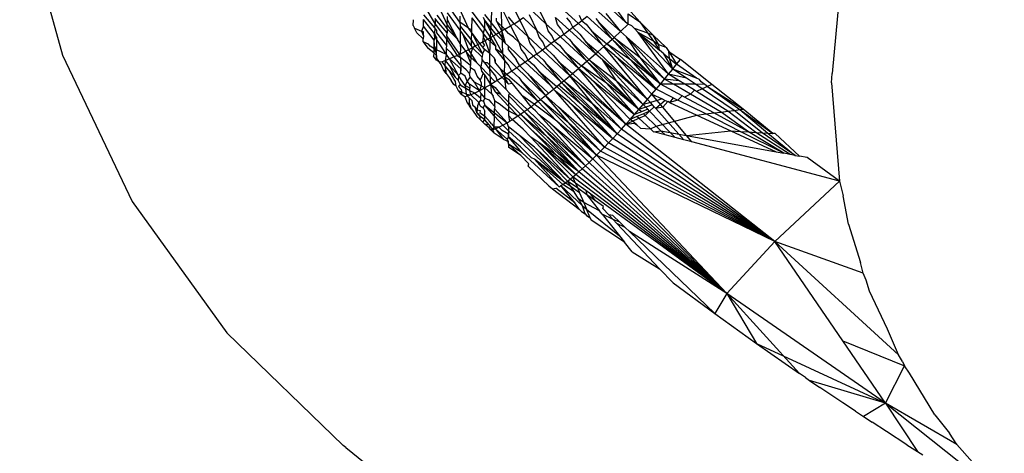
# Model space of a CAD drawing. Units: metres. Extents: x -2.49 to 1.45, y -2.42 to 1.12.
# Drawn here: x -0.78 to -0.77, y -0.88 to -0.87 of the extents above; entities that cross this region are included whole.
import ezdxf

# ---------------------------------------------------------------- set-up
doc = ezdxf.new("R2010")
doc.units = ezdxf.units.M

msp = doc.modelspace()

# ---------------------------------------------------------------- linework, layer by layer
for p, q in [((-0.7817, -0.868378), (-0.781182, -0.870267)), ((-0.771767, -0.869367), (-0.771871, -0.87049)), ((-0.77681, -0.869661), (-0.776675, -0.869891)), ((-0.776654, -0.869631), (-0.776528, -0.869899)), ((-0.776374, -0.869868), (-0.776522, -0.869664)), ((-0.775881, -0.86968), (-0.775869, -0.869977)), ((-0.775881, -0.86968), (-0.775762, -0.869913)), ((-0.77577, -0.869611), (-0.775651, -0.869845)), ((-0.774369, -0.869867), (-0.774624, -0.869636)), ((-0.776678, -0.869937), (-0.776812, -0.86978)), ((-0.776655, -0.869783), (-0.776529, -0.869948)), ((-0.776526, -0.869839), (-0.776525, -0.869801)), ((-0.776373, -0.869966), (-0.776524, -0.869754)), ((-0.776269, -0.869942), (-0.776376, -0.869712)), ((-0.776376, -0.869795), (-0.776374, -0.869868)), ((-0.77623, -0.869745), (-0.776076, -0.869946)), ((-0.776076, -0.869775), (-0.775934, -0.869952)), ((-0.776005, -0.870056), (-0.775988, -0.869747)), ((-0.775719, -0.869887), (-0.775785, -0.869802)), ((-0.775538, -0.869775), (-0.775442, -0.869968)), ((-0.77549, -0.869745), (-0.77533, -0.869891)), ((-0.775423, -0.869702), (-0.77533, -0.869891)), ((-0.774941, -0.869883), (-0.775105, -0.869734)), ((-0.774899, -0.869851), (-0.774929, -0.869789)), ((-0.774833, -0.8698), (-0.774899, -0.869851)), ((-0.774532, -0.870072), (-0.774833, -0.8698)), ((-0.774433, -0.869982), (-0.774728, -0.869717)), ((-0.774608, -0.869762), (-0.774433, -0.869982)), ((-0.774474, -0.869722), (-0.774369, -0.869867)), ((-0.774339, -0.869706), (-0.774197, -0.869863)), ((-0.774339, -0.869769), (-0.774197, -0.869863)), ((-0.774338, -0.869894), (-0.774339, -0.869769)), ((-0.776938, -0.86991), (-0.776935, -0.869838)), ((-0.776938, -0.86991), (-0.776923, -0.869941)), ((-0.776814, -0.869916), (-0.77684, -0.869978)), ((-0.776814, -0.869916), (-0.776813, -0.869834)), ((-0.776684, -0.870086), (-0.776814, -0.869916)), ((-0.776681, -0.870005), (-0.776813, -0.869834)), ((-0.776678, -0.869937), (-0.776675, -0.869891)), ((-0.776672, -0.869825), (-0.776675, -0.869891)), ((-0.776675, -0.869891), (-0.776532, -0.870077)), ((-0.776655, -0.86985), (-0.776672, -0.869825)), ((-0.77653, -0.869996), (-0.776655, -0.86985)), ((-0.776529, -0.869948), (-0.776528, -0.869899)), ((-0.776528, -0.869899), (-0.776526, -0.869839)), ((-0.776528, -0.869899), (-0.776405, -0.870074)), ((-0.776405, -0.870074), (-0.776526, -0.869839)), ((-0.776374, -0.869868), (-0.776373, -0.869917)), ((-0.776269, -0.869942), (-0.776374, -0.869868)), ((-0.776373, -0.869917), (-0.776373, -0.869966)), ((-0.776373, -0.869917), (-0.776237, -0.870083)), ((-0.776231, -0.869814), (-0.776234, -0.869955)), ((-0.776231, -0.869814), (-0.776091, -0.870002)), ((-0.776076, -0.869839), (-0.776089, -0.869813)), ((-0.775935, -0.870016), (-0.776076, -0.869839)), ((-0.776076, -0.869839), (-0.775971, -0.870037)), ((-0.776076, -0.869839), (-0.776076, -0.869946)), ((-0.775932, -0.869856), (-0.775931, -0.869821)), ((-0.775829, -0.869953), (-0.775932, -0.869856)), ((-0.775932, -0.869856), (-0.775869, -0.869977)), ((-0.775829, -0.869953), (-0.775762, -0.869913)), ((-0.775719, -0.869887), (-0.775762, -0.869913)), ((-0.775762, -0.869913), (-0.775659, -0.870114)), ((-0.775719, -0.869887), (-0.775651, -0.869845)), ((-0.775719, -0.869887), (-0.775552, -0.870042)), ((-0.775605, -0.869817), (-0.775651, -0.869845)), ((-0.775651, -0.869845), (-0.775552, -0.870042)), ((-0.775605, -0.869817), (-0.775442, -0.869968)), ((-0.775306, -0.869974), (-0.77533, -0.869891)), ((-0.775159, -0.870047), (-0.77533, -0.869891)), ((-0.77505, -0.869965), (-0.775217, -0.869813)), ((-0.775194, -0.869895), (-0.775217, -0.869813)), ((-0.77515, -0.869951), (-0.775194, -0.869895)), ((-0.775083, -0.869816), (-0.775039, -0.86987)), ((-0.775039, -0.86987), (-0.775008, -0.869934)), ((-0.774941, -0.869883), (-0.775008, -0.869934)), ((-0.774899, -0.869851), (-0.774941, -0.869883)), ((-0.77466, -0.870136), (-0.774941, -0.869883)), ((-0.774899, -0.869851), (-0.774845, -0.869894)), ((-0.774845, -0.869894), (-0.774781, -0.869974)), ((-0.774729, -0.869824), (-0.774698, -0.869863)), ((-0.774698, -0.869863), (-0.77451, -0.870052)), ((-0.774532, -0.870072), (-0.774698, -0.869863)), ((-0.774433, -0.869982), (-0.774338, -0.869894)), ((-0.774338, -0.869894), (-0.774369, -0.869867)), ((-0.774293, -0.869914), (-0.774338, -0.869894)), ((-0.774266, -0.869942), (-0.774293, -0.869914)), ((-0.774197, -0.869863), (-0.774035, -0.870027)), ((-0.774197, -0.869863), (-0.774104, -0.869997)), ((-0.776897, -0.869996), (-0.776923, -0.869941)), ((-0.776923, -0.869941), (-0.77684, -0.869978)), ((-0.776817, -0.87007), (-0.776897, -0.869996)), ((-0.77684, -0.869978), (-0.776816, -0.870035)), ((-0.776815, -0.869983), (-0.77684, -0.869978)), ((-0.776816, -0.870035), (-0.776817, -0.87007)), ((-0.776816, -0.870035), (-0.776815, -0.869983)), ((-0.776682, -0.870035), (-0.776684, -0.870086)), ((-0.776682, -0.870035), (-0.776681, -0.870005)), ((-0.776656, -0.870075), (-0.776682, -0.870035)), ((-0.776682, -0.870035), (-0.776656, -0.870048)), ((-0.776678, -0.869937), (-0.776681, -0.870005)), ((-0.776656, -0.870048), (-0.776681, -0.870005)), ((-0.776655, -0.86997), (-0.776678, -0.869937)), ((-0.776655, -0.869998), (-0.776655, -0.86997)), ((-0.776534, -0.870152), (-0.776655, -0.869998)), ((-0.776531, -0.870032), (-0.776532, -0.870077)), ((-0.776531, -0.870032), (-0.77653, -0.869996)), ((-0.776377, -0.870257), (-0.776531, -0.870032)), ((-0.776529, -0.869948), (-0.77653, -0.869996)), ((-0.776405, -0.870074), (-0.776529, -0.869948)), ((-0.776343, -0.870006), (-0.776373, -0.869966)), ((-0.776373, -0.869966), (-0.77637, -0.870125)), ((-0.776239, -0.870152), (-0.776343, -0.870006)), ((-0.776343, -0.870006), (-0.77627, -0.870202)), ((-0.776269, -0.869942), (-0.776234, -0.869955)), ((-0.776235, -0.869989), (-0.776269, -0.869942)), ((-0.776235, -0.869989), (-0.776237, -0.870083)), ((-0.776234, -0.869955), (-0.776235, -0.869989)), ((-0.776132, -0.870128), (-0.776235, -0.869989)), ((-0.776235, -0.869989), (-0.776159, -0.870143)), ((-0.776091, -0.870002), (-0.776093, -0.870047)), ((-0.776075, -0.870023), (-0.776093, -0.870047)), ((-0.776076, -0.869946), (-0.776091, -0.870002)), ((-0.776075, -0.870023), (-0.776091, -0.870002)), ((-0.776076, -0.869946), (-0.776005, -0.870056)), ((-0.776037, -0.870075), (-0.776075, -0.870023)), ((-0.775971, -0.870037), (-0.776037, -0.870075)), ((-0.775935, -0.870016), (-0.775971, -0.870037)), ((-0.775971, -0.870037), (-0.775861, -0.870246)), ((-0.775905, -0.869998), (-0.775935, -0.870016)), ((-0.775827, -0.87012), (-0.775935, -0.870016)), ((-0.775934, -0.869952), (-0.775905, -0.869998)), ((-0.775869, -0.869977), (-0.775905, -0.869998)), ((-0.775905, -0.869998), (-0.775827, -0.87012)), ((-0.775829, -0.869953), (-0.775869, -0.869977)), ((-0.775869, -0.869977), (-0.775827, -0.87012)), ((-0.775869, -0.869977), (-0.775861, -0.870246)), ((-0.775785, -0.870007), (-0.775829, -0.869953)), ((-0.775725, -0.870051), (-0.775785, -0.870007)), ((-0.775377, -0.870205), (-0.775552, -0.870042)), ((-0.775526, -0.870125), (-0.775552, -0.870042)), ((-0.775269, -0.870127), (-0.775442, -0.869968)), ((-0.775417, -0.870051), (-0.775442, -0.869968)), ((-0.775261, -0.87003), (-0.775306, -0.869974)), ((-0.775228, -0.870098), (-0.775261, -0.87003)), ((-0.775118, -0.870016), (-0.775159, -0.870047)), ((-0.77515, -0.869951), (-0.775118, -0.870016)), ((-0.77505, -0.869965), (-0.775118, -0.870016)), ((-0.775118, -0.870016), (-0.775049, -0.870077)), ((-0.775008, -0.869934), (-0.77505, -0.869965)), ((-0.774734, -0.870252), (-0.77505, -0.869965)), ((-0.775008, -0.869934), (-0.774923, -0.870015)), ((-0.774923, -0.870015), (-0.774854, -0.870102)), ((-0.774781, -0.869974), (-0.774596, -0.870129)), ((-0.774781, -0.869974), (-0.77466, -0.870136)), ((-0.77451, -0.870052), (-0.774433, -0.869982)), ((-0.774359, -0.870047), (-0.774433, -0.869982)), ((-0.774219, -0.869992), (-0.774266, -0.869942)), ((-0.774266, -0.869942), (-0.774104, -0.869997)), ((-0.773849, -0.870495), (-0.774219, -0.869992)), ((-0.7738, -0.870435), (-0.774219, -0.869992)), ((-0.774219, -0.869992), (-0.773959, -0.870206)), ((-0.774034, -0.870098), (-0.774219, -0.869992)), ((-0.774104, -0.869997), (-0.774034, -0.870098)), ((-0.774104, -0.869997), (-0.774035, -0.870027)), ((-0.774035, -0.870027), (-0.773877, -0.870173)), ((-0.773969, -0.870142), (-0.774035, -0.870027)), ((-0.776817, -0.870106), (-0.776817, -0.87007)), ((-0.776817, -0.870106), (-0.776763, -0.870181)), ((-0.776755, -0.870136), (-0.776817, -0.870106)), ((-0.776735, -0.87016), (-0.776755, -0.870136)), ((-0.776689, -0.870187), (-0.776735, -0.87016)), ((-0.776686, -0.870118), (-0.776689, -0.870187)), ((-0.776689, -0.870187), (-0.776687, -0.870152)), ((-0.776687, -0.870152), (-0.776686, -0.870118)), ((-0.776656, -0.870204), (-0.776687, -0.870152)), ((-0.776686, -0.870118), (-0.776684, -0.870086)), ((-0.776656, -0.870048), (-0.776656, -0.870075)), ((-0.776537, -0.870258), (-0.776656, -0.870075)), ((-0.776656, -0.870075), (-0.776656, -0.870204)), ((-0.776535, -0.870188), (-0.776534, -0.870152)), ((-0.776534, -0.870152), (-0.776532, -0.870077)), ((-0.776532, -0.870077), (-0.776408, -0.870271)), ((-0.77637, -0.870125), (-0.776405, -0.870074)), ((-0.776303, -0.87022), (-0.77637, -0.870125)), ((-0.77637, -0.870125), (-0.776368, -0.870201)), ((-0.776237, -0.870083), (-0.776239, -0.870152)), ((-0.776222, -0.870177), (-0.776239, -0.870152)), ((-0.776237, -0.870083), (-0.776189, -0.870159)), ((-0.776189, -0.870159), (-0.776222, -0.870177)), ((-0.776132, -0.870128), (-0.776189, -0.870159)), ((-0.776189, -0.870159), (-0.776102, -0.870249)), ((-0.776159, -0.870143), (-0.776102, -0.870249)), ((-0.7761, -0.87011), (-0.776132, -0.870128)), ((-0.776098, -0.870171), (-0.776132, -0.870128)), ((-0.776093, -0.870047), (-0.7761, -0.87011)), ((-0.776037, -0.870075), (-0.7761, -0.87011)), ((-0.7761, -0.87011), (-0.776075, -0.87015)), ((-0.776075, -0.87015), (-0.776098, -0.870171)), ((-0.776093, -0.870047), (-0.776068, -0.870092)), ((-0.776068, -0.870092), (-0.776014, -0.870246)), ((-0.775938, -0.870162), (-0.776037, -0.870075)), ((-0.776014, -0.870246), (-0.776005, -0.870056)), ((-0.776005, -0.870056), (-0.775938, -0.870162)), ((-0.775785, -0.87016), (-0.775827, -0.87012)), ((-0.775785, -0.870202), (-0.775785, -0.87016)), ((-0.775785, -0.87016), (-0.775585, -0.870352)), ((-0.775659, -0.870114), (-0.775725, -0.870051)), ((-0.775482, -0.87028), (-0.775659, -0.870114)), ((-0.775633, -0.870196), (-0.775659, -0.870114)), ((-0.775481, -0.870181), (-0.775526, -0.870125)), ((-0.775372, -0.870107), (-0.775417, -0.870051)), ((-0.775337, -0.870177), (-0.775372, -0.870107)), ((-0.775269, -0.870127), (-0.775337, -0.870177)), ((-0.775228, -0.870098), (-0.775269, -0.870127)), ((-0.77494, -0.87043), (-0.775269, -0.870127)), ((-0.775159, -0.870047), (-0.775228, -0.870098)), ((-0.775228, -0.870098), (-0.775168, -0.870146)), ((-0.775168, -0.870146), (-0.775103, -0.870227)), ((-0.774837, -0.870341), (-0.775159, -0.870047)), ((-0.775049, -0.870077), (-0.775016, -0.870118)), ((-0.775016, -0.870118), (-0.774813, -0.87032)), ((-0.774837, -0.870341), (-0.775016, -0.870118)), ((-0.774854, -0.870102), (-0.774734, -0.870252)), ((-0.774854, -0.870102), (-0.774704, -0.870225)), ((-0.774704, -0.870225), (-0.774632, -0.870162)), ((-0.774632, -0.870162), (-0.77466, -0.870136)), ((-0.774632, -0.870162), (-0.774596, -0.870129)), ((-0.774103, -0.870801), (-0.774632, -0.870162)), ((-0.774499, -0.87027), (-0.774632, -0.870162)), ((-0.774596, -0.870129), (-0.774532, -0.870072)), ((-0.774596, -0.870129), (-0.773999, -0.870678)), ((-0.774306, -0.870328), (-0.774596, -0.870129)), ((-0.774532, -0.870072), (-0.77451, -0.870052)), ((-0.773948, -0.870617), (-0.774532, -0.870072)), ((-0.774532, -0.870072), (-0.774306, -0.870328)), ((-0.77451, -0.870052), (-0.773948, -0.870617)), ((-0.77451, -0.870052), (-0.774195, -0.870294)), ((-0.773849, -0.870495), (-0.774359, -0.870047)), ((-0.774359, -0.870047), (-0.773898, -0.870556)), ((-0.774195, -0.870294), (-0.774359, -0.870047)), ((-0.774034, -0.870098), (-0.773959, -0.870206)), ((-0.773969, -0.870142), (-0.774034, -0.870098)), ((-0.773959, -0.870206), (-0.773969, -0.870142)), ((-0.773877, -0.870173), (-0.773969, -0.870142)), ((-0.781182, -0.870267), (-0.780338, -0.872035)), ((-0.776691, -0.87024), (-0.776763, -0.870181)), ((-0.776691, -0.87024), (-0.776693, -0.870278)), ((-0.776656, -0.870329), (-0.776693, -0.870278)), ((-0.776689, -0.870187), (-0.776691, -0.87024)), ((-0.776691, -0.87024), (-0.776656, -0.87027)), ((-0.776656, -0.870204), (-0.776689, -0.870187)), ((-0.776656, -0.87024), (-0.776689, -0.870187)), ((-0.776656, -0.87024), (-0.776656, -0.870204)), ((-0.776537, -0.870258), (-0.776656, -0.870204)), ((-0.776656, -0.87027), (-0.776656, -0.87024)), ((-0.776656, -0.870298), (-0.776656, -0.87027)), ((-0.776656, -0.87027), (-0.776656, -0.870329)), ((-0.77655, -0.870332), (-0.776537, -0.870258)), ((-0.776537, -0.870258), (-0.776535, -0.870188)), ((-0.776501, -0.870313), (-0.776537, -0.870258)), ((-0.776474, -0.870243), (-0.776535, -0.870188)), ((-0.776443, -0.870288), (-0.776474, -0.870243)), ((-0.776377, -0.870257), (-0.776443, -0.870288)), ((-0.776408, -0.870271), (-0.776366, -0.870297)), ((-0.776368, -0.870201), (-0.776377, -0.870257)), ((-0.776303, -0.87022), (-0.776377, -0.870257)), ((-0.776366, -0.870297), (-0.776377, -0.870257)), ((-0.77627, -0.870202), (-0.776303, -0.87022)), ((-0.776243, -0.870294), (-0.776303, -0.87022)), ((-0.776303, -0.87022), (-0.776245, -0.870359)), ((-0.776222, -0.870177), (-0.77627, -0.870202)), ((-0.77627, -0.870202), (-0.776242, -0.870246)), ((-0.776242, -0.870246), (-0.776243, -0.870294)), ((-0.776222, -0.870177), (-0.776242, -0.870246)), ((-0.776242, -0.870246), (-0.776173, -0.870355)), ((-0.776103, -0.870293), (-0.776222, -0.870177)), ((-0.776102, -0.870249), (-0.776103, -0.870293)), ((-0.776075, -0.8702), (-0.776102, -0.870249)), ((-0.776075, -0.8702), (-0.776098, -0.870171)), ((-0.776014, -0.870246), (-0.776075, -0.8702)), ((-0.775954, -0.870305), (-0.776014, -0.870246)), ((-0.776013, -0.870435), (-0.776014, -0.870246)), ((-0.775939, -0.870196), (-0.775938, -0.870162)), ((-0.775834, -0.870326), (-0.775939, -0.870196)), ((-0.775861, -0.870246), (-0.775939, -0.870196)), ((-0.775861, -0.870246), (-0.775834, -0.870326)), ((-0.775861, -0.870246), (-0.775684, -0.870419)), ((-0.775785, -0.870202), (-0.775692, -0.870318)), ((-0.775588, -0.870251), (-0.775633, -0.870196)), ((-0.775549, -0.870327), (-0.775588, -0.870251)), ((-0.775482, -0.87028), (-0.775549, -0.870327)), ((-0.775445, -0.870254), (-0.775482, -0.87028)), ((-0.775144, -0.870599), (-0.775482, -0.87028)), ((-0.775445, -0.870254), (-0.775481, -0.870181)), ((-0.775377, -0.870205), (-0.775445, -0.870254)), ((-0.775445, -0.870254), (-0.775368, -0.870322)), ((-0.775337, -0.870177), (-0.775377, -0.870205)), ((-0.775043, -0.870516), (-0.775377, -0.870205)), ((-0.775337, -0.870177), (-0.775245, -0.870265)), ((-0.775245, -0.870265), (-0.775181, -0.870345)), ((-0.775103, -0.870227), (-0.77494, -0.87043)), ((-0.775103, -0.870227), (-0.774902, -0.870397)), ((-0.774813, -0.87032), (-0.774734, -0.870252)), ((-0.774734, -0.870252), (-0.774704, -0.870225)), ((-0.774646, -0.870329), (-0.774734, -0.870252)), ((-0.774704, -0.870225), (-0.774103, -0.870801)), ((-0.774051, -0.870739), (-0.774499, -0.87027)), ((-0.774499, -0.87027), (-0.773999, -0.870678)), ((-0.773907, -0.870249), (-0.773959, -0.870206)), ((-0.7738, -0.870435), (-0.773907, -0.870249)), ((-0.773907, -0.870249), (-0.773838, -0.870306)), ((-0.773877, -0.870173), (-0.773846, -0.870224)), ((-0.773846, -0.870224), (-0.773753, -0.870376)), ((-0.773846, -0.870224), (-0.773707, -0.870318)), ((-0.773838, -0.870306), (-0.773846, -0.870224)), ((-0.776656, -0.870329), (-0.776656, -0.870298)), ((-0.776623, -0.870353), (-0.776656, -0.870298)), ((-0.776623, -0.870353), (-0.776656, -0.870329)), ((-0.77659, -0.870346), (-0.776623, -0.870353)), ((-0.776603, -0.870379), (-0.776623, -0.870353)), ((-0.776572, -0.870446), (-0.776603, -0.870379)), ((-0.77655, -0.870332), (-0.77659, -0.870346)), ((-0.776551, -0.870395), (-0.77659, -0.870346)), ((-0.776551, -0.870395), (-0.77655, -0.870332)), ((-0.776509, -0.870447), (-0.776551, -0.870395)), ((-0.776542, -0.870455), (-0.776551, -0.870395)), ((-0.776501, -0.870313), (-0.77655, -0.870332)), ((-0.776502, -0.870391), (-0.77655, -0.870332)), ((-0.776422, -0.87054), (-0.776502, -0.870391)), ((-0.77639, -0.870513), (-0.776502, -0.870391)), ((-0.776443, -0.870288), (-0.776501, -0.870313)), ((-0.77639, -0.870513), (-0.776501, -0.870313)), ((-0.776364, -0.870432), (-0.776501, -0.870313)), ((-0.776365, -0.870386), (-0.776443, -0.870288)), ((-0.776246, -0.870393), (-0.776366, -0.870297)), ((-0.776366, -0.870297), (-0.776365, -0.870386)), ((-0.776299, -0.870444), (-0.776365, -0.870386)), ((-0.776365, -0.870386), (-0.776363, -0.870458)), ((-0.776365, -0.870386), (-0.776364, -0.870432)), ((-0.776247, -0.870419), (-0.776246, -0.870393)), ((-0.776245, -0.870359), (-0.776246, -0.870393)), ((-0.776243, -0.870294), (-0.776245, -0.870359)), ((-0.776173, -0.870355), (-0.776243, -0.870294)), ((-0.776121, -0.870408), (-0.776173, -0.870355)), ((-0.776105, -0.870321), (-0.776121, -0.870408)), ((-0.776105, -0.870321), (-0.776103, -0.870293)), ((-0.776074, -0.870359), (-0.776105, -0.870321)), ((-0.776013, -0.870435), (-0.776074, -0.870359)), ((-0.776041, -0.870359), (-0.776074, -0.870359)), ((-0.776041, -0.870359), (-0.775865, -0.870538)), ((-0.775942, -0.870329), (-0.775954, -0.870305)), ((-0.775942, -0.870364), (-0.775954, -0.870305)), ((-0.775942, -0.870364), (-0.775942, -0.870329)), ((-0.775942, -0.870364), (-0.775885, -0.870435)), ((-0.775834, -0.870326), (-0.775839, -0.870521)), ((-0.775791, -0.870379), (-0.775834, -0.870326)), ((-0.775747, -0.870462), (-0.775791, -0.870379)), ((-0.775651, -0.870397), (-0.775692, -0.870318)), ((-0.775651, -0.870397), (-0.775684, -0.870419)), ((-0.775585, -0.870352), (-0.775651, -0.870397)), ((-0.775651, -0.870397), (-0.775551, -0.870492)), ((-0.775549, -0.870327), (-0.775585, -0.870352)), ((-0.775282, -0.870631), (-0.775585, -0.870352)), ((-0.775549, -0.870327), (-0.775482, -0.870383)), ((-0.775482, -0.870383), (-0.77542, -0.87046)), ((-0.775368, -0.870322), (-0.775336, -0.870362)), ((-0.775336, -0.870362), (-0.775118, -0.870578)), ((-0.775144, -0.870599), (-0.775336, -0.870362)), ((-0.775181, -0.870345), (-0.775043, -0.870516)), ((-0.775181, -0.870345), (-0.775011, -0.870489)), ((-0.77494, -0.87043), (-0.774902, -0.870397)), ((-0.774902, -0.870397), (-0.774837, -0.870341)), ((-0.774902, -0.870397), (-0.774262, -0.870984)), ((-0.774599, -0.870607), (-0.774902, -0.870397)), ((-0.774837, -0.870341), (-0.774813, -0.87032)), ((-0.774209, -0.870924), (-0.774837, -0.870341)), ((-0.774837, -0.870341), (-0.774599, -0.870607)), ((-0.774813, -0.87032), (-0.774209, -0.870924)), ((-0.774813, -0.87032), (-0.774478, -0.870579)), ((-0.774103, -0.870801), (-0.774646, -0.870329)), ((-0.774646, -0.870329), (-0.774156, -0.870862)), ((-0.774478, -0.870579), (-0.774646, -0.870329)), ((-0.774306, -0.870328), (-0.773999, -0.870678)), ((-0.773948, -0.870617), (-0.774306, -0.870328)), ((-0.773948, -0.870617), (-0.774195, -0.870294)), ((-0.774195, -0.870294), (-0.773898, -0.870556)), ((-0.7738, -0.870435), (-0.773838, -0.870306)), ((-0.773838, -0.870306), (-0.773753, -0.870376)), ((-0.7738, -0.870435), (-0.773753, -0.870376)), ((-0.773753, -0.870376), (-0.773707, -0.870318)), ((-0.773514, -0.870547), (-0.773753, -0.870376)), ((-0.773328, -0.87062), (-0.773707, -0.870318)), ((-0.776542, -0.870488), (-0.776572, -0.870446)), ((-0.776572, -0.870446), (-0.776542, -0.870455)), ((-0.776542, -0.870488), (-0.776542, -0.870455)), ((-0.776542, -0.870488), (-0.776505, -0.870535)), ((-0.776445, -0.870563), (-0.776509, -0.870447)), ((-0.776422, -0.87054), (-0.776509, -0.870447)), ((-0.77639, -0.870513), (-0.776396, -0.87057)), ((-0.776363, -0.870485), (-0.77639, -0.870513)), ((-0.776361, -0.870567), (-0.77639, -0.870513)), ((-0.776363, -0.870458), (-0.776364, -0.870432)), ((-0.776363, -0.870485), (-0.776363, -0.870458)), ((-0.776312, -0.870522), (-0.776363, -0.870485)), ((-0.776257, -0.87049), (-0.776299, -0.870444)), ((-0.776247, -0.870419), (-0.776257, -0.87049)), ((-0.77625, -0.870528), (-0.776257, -0.87049)), ((-0.776193, -0.870452), (-0.776247, -0.870419)), ((-0.776164, -0.870521), (-0.776193, -0.870452)), ((-0.776111, -0.870459), (-0.776121, -0.870408)), ((-0.776121, -0.870408), (-0.775947, -0.870588)), ((-0.776092, -0.870481), (-0.776114, -0.870535)), ((-0.776092, -0.870481), (-0.776111, -0.870459)), ((-0.776074, -0.870504), (-0.776092, -0.870481)), ((-0.776055, -0.870528), (-0.776074, -0.870504)), ((-0.776073, -0.870634), (-0.776074, -0.870504)), ((-0.776002, -0.870622), (-0.776013, -0.870435)), ((-0.776013, -0.870435), (-0.775945, -0.870519)), ((-0.775945, -0.870519), (-0.775924, -0.870575)), ((-0.775839, -0.870521), (-0.775885, -0.870435)), ((-0.77543, -0.870825), (-0.775885, -0.870435)), ((-0.775747, -0.870462), (-0.775839, -0.870521)), ((-0.775684, -0.870419), (-0.775747, -0.870462)), ((-0.775747, -0.870462), (-0.775663, -0.870538)), ((-0.775339, -0.870755), (-0.775684, -0.870419)), ((-0.775551, -0.870492), (-0.775339, -0.870755)), ((-0.775551, -0.870492), (-0.775304, -0.870728)), ((-0.77542, -0.87046), (-0.775282, -0.870631)), ((-0.77542, -0.87046), (-0.775203, -0.870647)), ((-0.775118, -0.870578), (-0.775043, -0.870516)), ((-0.775043, -0.870516), (-0.775011, -0.870489)), ((-0.774928, -0.870616), (-0.775043, -0.870516)), ((-0.774771, -0.87085), (-0.775043, -0.870516)), ((-0.775011, -0.870489), (-0.77494, -0.87043)), ((-0.775011, -0.870489), (-0.774368, -0.871103)), ((-0.774368, -0.871103), (-0.77494, -0.87043)), ((-0.774785, -0.870557), (-0.77494, -0.87043)), ((-0.773898, -0.870556), (-0.773849, -0.870495)), ((-0.773849, -0.870495), (-0.7738, -0.870435)), ((-0.773634, -0.870547), (-0.773849, -0.870495)), ((-0.77372, -0.870576), (-0.773849, -0.870495)), ((-0.773514, -0.870547), (-0.7738, -0.870435)), ((-0.773634, -0.870547), (-0.7738, -0.870435)), ((-0.771878, -0.870601), (-0.771871, -0.87049)), ((-0.776505, -0.870535), (-0.776482, -0.870572)), ((-0.776447, -0.870621), (-0.776482, -0.870572)), ((-0.776421, -0.87064), (-0.776447, -0.870621)), ((-0.776426, -0.870586), (-0.776445, -0.870563)), ((-0.776421, -0.87064), (-0.776426, -0.870586)), ((-0.776396, -0.87057), (-0.776422, -0.87054)), ((-0.776373, -0.870617), (-0.776396, -0.87057)), ((-0.776373, -0.870617), (-0.77639, -0.870646)), ((-0.776353, -0.870643), (-0.776373, -0.870617)), ((-0.776309, -0.870633), (-0.776361, -0.870567)), ((-0.776285, -0.870582), (-0.776312, -0.870522)), ((-0.776285, -0.870582), (-0.776309, -0.870633)), ((-0.776254, -0.870667), (-0.776309, -0.870633)), ((-0.776309, -0.870633), (-0.776298, -0.870737)), ((-0.77625, -0.870528), (-0.776285, -0.870582)), ((-0.776257, -0.870617), (-0.776285, -0.870582)), ((-0.776137, -0.870698), (-0.776257, -0.870617)), ((-0.776257, -0.870617), (-0.776254, -0.870667)), ((-0.776197, -0.870594), (-0.77625, -0.870528)), ((-0.776137, -0.870698), (-0.776197, -0.870594)), ((-0.776118, -0.870639), (-0.776197, -0.870594)), ((-0.77613, -0.870564), (-0.776164, -0.870521)), ((-0.776114, -0.870535), (-0.77613, -0.870564)), ((-0.776116, -0.870596), (-0.77613, -0.870564)), ((-0.776116, -0.870596), (-0.776118, -0.870639)), ((-0.776002, -0.870622), (-0.776074, -0.870663)), ((-0.776074, -0.870663), (-0.776073, -0.870634)), ((-0.776002, -0.870622), (-0.776055, -0.870528)), ((-0.775947, -0.870588), (-0.776002, -0.870622)), ((-0.776002, -0.870622), (-0.775949, -0.870709)), ((-0.776002, -0.870622), (-0.775948, -0.870659)), ((-0.775988, -0.87074), (-0.776002, -0.870622)), ((-0.775924, -0.870575), (-0.775947, -0.870588)), ((-0.775865, -0.870538), (-0.775924, -0.870575)), ((-0.775924, -0.870575), (-0.775817, -0.870678)), ((-0.775839, -0.870521), (-0.775865, -0.870538)), ((-0.775785, -0.870618), (-0.775865, -0.870538)), ((-0.775839, -0.870521), (-0.775785, -0.870558)), ((-0.775785, -0.870618), (-0.775839, -0.870521)), ((-0.775839, -0.870521), (-0.775817, -0.870678)), ((-0.775785, -0.870558), (-0.775743, -0.87061)), ((-0.775743, -0.87061), (-0.775785, -0.870618)), ((-0.775743, -0.87061), (-0.775626, -0.870755)), ((-0.775663, -0.870538), (-0.775633, -0.870575)), ((-0.775633, -0.870575), (-0.775401, -0.870803)), ((-0.77543, -0.870825), (-0.775633, -0.870575)), ((-0.775282, -0.870631), (-0.775243, -0.870679)), ((-0.775203, -0.870647), (-0.775144, -0.870599)), ((-0.775183, -0.870631), (-0.775203, -0.870647)), ((-0.774902, -0.870863), (-0.775183, -0.870631)), ((-0.775144, -0.870599), (-0.775118, -0.870578)), ((-0.774473, -0.871217), (-0.775144, -0.870599)), ((-0.775144, -0.870599), (-0.774902, -0.870863)), ((-0.775118, -0.870578), (-0.774473, -0.871217)), ((-0.775118, -0.870578), (-0.774771, -0.87085)), ((-0.774368, -0.871103), (-0.774928, -0.870616)), ((-0.774928, -0.870616), (-0.77442, -0.871161)), ((-0.774315, -0.871044), (-0.774785, -0.870557)), ((-0.774785, -0.870557), (-0.774262, -0.870984)), ((-0.774599, -0.870607), (-0.774262, -0.870984)), ((-0.774209, -0.870924), (-0.774599, -0.870607)), ((-0.774209, -0.870924), (-0.774478, -0.870579)), ((-0.774478, -0.870579), (-0.774156, -0.870862)), ((-0.773999, -0.870678), (-0.773948, -0.870617)), ((-0.773948, -0.870617), (-0.773898, -0.870556)), ((-0.773792, -0.870618), (-0.773948, -0.870617)), ((-0.773685, -0.870759), (-0.773948, -0.870617)), ((-0.77372, -0.870576), (-0.773898, -0.870556)), ((-0.773792, -0.870618), (-0.773898, -0.870556)), ((-0.773652, -0.870618), (-0.773792, -0.870618)), ((-0.773584, -0.870739), (-0.773792, -0.870618)), ((-0.773652, -0.870618), (-0.77372, -0.870576)), ((-0.773526, -0.870619), (-0.773652, -0.870618)), ((-0.773535, -0.870692), (-0.773652, -0.870618)), ((-0.773526, -0.870619), (-0.773634, -0.870547)), ((-0.773413, -0.87062), (-0.773526, -0.870619)), ((-0.773444, -0.870674), (-0.773526, -0.870619)), ((-0.773476, -0.870562), (-0.773514, -0.870547)), ((-0.773455, -0.87059), (-0.773476, -0.870562)), ((-0.773413, -0.87062), (-0.773455, -0.87059)), ((-0.773379, -0.870644), (-0.773413, -0.87062)), ((-0.773328, -0.87062), (-0.773379, -0.870644)), ((-0.772946, -0.870919), (-0.773328, -0.87062)), ((-0.771878, -0.870601), (-0.771781, -0.871791)), ((-0.776392, -0.870697), (-0.776421, -0.87064)), ((-0.776392, -0.870697), (-0.776358, -0.870744)), ((-0.776351, -0.870713), (-0.776392, -0.870697)), ((-0.77639, -0.870646), (-0.776359, -0.870684)), ((-0.776359, -0.870684), (-0.776351, -0.870713)), ((-0.776351, -0.870713), (-0.776358, -0.870744)), ((-0.776313, -0.870772), (-0.776358, -0.870744)), ((-0.776255, -0.8707), (-0.776353, -0.870643)), ((-0.776298, -0.870737), (-0.776351, -0.870713)), ((-0.776298, -0.870737), (-0.776281, -0.870763)), ((-0.776298, -0.870737), (-0.776241, -0.870748)), ((-0.776241, -0.870748), (-0.776281, -0.870763)), ((-0.776255, -0.8707), (-0.776254, -0.870667)), ((-0.776193, -0.870726), (-0.776255, -0.8707)), ((-0.776241, -0.870748), (-0.776255, -0.8707)), ((-0.776193, -0.870726), (-0.776241, -0.870748)), ((-0.776241, -0.870748), (-0.776144, -0.870839)), ((-0.776137, -0.870698), (-0.776193, -0.870726)), ((-0.776193, -0.870726), (-0.776124, -0.870782)), ((-0.776118, -0.870639), (-0.776137, -0.870698)), ((-0.776074, -0.870663), (-0.776137, -0.870698)), ((-0.776137, -0.870698), (-0.776122, -0.870731)), ((-0.776122, -0.870731), (-0.776124, -0.870782)), ((-0.776122, -0.870731), (-0.776073, -0.870785)), ((-0.776074, -0.870663), (-0.776118, -0.870639)), ((-0.776074, -0.870663), (-0.775988, -0.87074)), ((-0.776073, -0.870748), (-0.776074, -0.870663)), ((-0.776073, -0.870785), (-0.776073, -0.870748)), ((-0.775988, -0.87074), (-0.77597, -0.870762)), ((-0.775949, -0.870709), (-0.775883, -0.87074)), ((-0.775785, -0.870882), (-0.775949, -0.870709)), ((-0.775948, -0.870659), (-0.775883, -0.87074)), ((-0.775883, -0.87074), (-0.775785, -0.870837)), ((-0.775817, -0.870678), (-0.775776, -0.870728)), ((-0.775776, -0.870728), (-0.775785, -0.870755)), ((-0.775785, -0.870755), (-0.775598, -0.870949)), ((-0.775785, -0.870755), (-0.775785, -0.870837)), ((-0.775776, -0.870728), (-0.775562, -0.870923)), ((-0.775626, -0.870755), (-0.775517, -0.87089)), ((-0.775476, -0.870859), (-0.775626, -0.870755)), ((-0.775401, -0.870803), (-0.775339, -0.870755)), ((-0.775339, -0.870755), (-0.775304, -0.870728)), ((-0.77518, -0.870894), (-0.775339, -0.870755)), ((-0.77506, -0.87108), (-0.775339, -0.870755)), ((-0.775304, -0.870728), (-0.775243, -0.870679)), ((-0.775243, -0.870679), (-0.775203, -0.870647)), ((-0.775219, -0.870702), (-0.775243, -0.870679)), ((-0.774625, -0.871378), (-0.775219, -0.870702)), ((-0.775053, -0.870837), (-0.775219, -0.870702)), ((-0.775203, -0.870647), (-0.774524, -0.871273)), ((-0.774103, -0.870801), (-0.774051, -0.870739)), ((-0.774051, -0.870739), (-0.773999, -0.870678)), ((-0.774051, -0.870739), (-0.773929, -0.870796)), ((-0.773989, -0.870814), (-0.774051, -0.870739)), ((-0.773794, -0.870781), (-0.773999, -0.870678)), ((-0.773584, -0.870739), (-0.773658, -0.870774)), ((-0.773535, -0.870692), (-0.773584, -0.870739)), ((-0.773215, -0.870954), (-0.773584, -0.870739)), ((-0.773512, -0.870706), (-0.773535, -0.870692)), ((-0.773444, -0.870674), (-0.773512, -0.870706)), ((-0.773133, -0.870943), (-0.773512, -0.870706)), ((-0.773379, -0.870644), (-0.773444, -0.870674)), ((-0.773058, -0.870934), (-0.773444, -0.870674)), ((-0.773379, -0.870644), (-0.772946, -0.870919)), ((-0.773379, -0.870644), (-0.772988, -0.870925)), ((-0.776281, -0.870763), (-0.776313, -0.870772)), ((-0.776313, -0.870772), (-0.776286, -0.870844)), ((-0.776286, -0.870844), (-0.776259, -0.870852)), ((-0.776286, -0.870844), (-0.77626, -0.87088)), ((-0.776281, -0.870763), (-0.776257, -0.870785)), ((-0.776259, -0.870852), (-0.77626, -0.87088)), ((-0.776259, -0.870852), (-0.776257, -0.870785)), ((-0.776235, -0.870915), (-0.776259, -0.870852)), ((-0.776257, -0.870785), (-0.776232, -0.870814)), ((-0.776232, -0.870814), (-0.776223, -0.870867)), ((-0.776223, -0.870867), (-0.776191, -0.870895)), ((-0.776144, -0.870839), (-0.776163, -0.87088)), ((-0.776126, -0.870811), (-0.776144, -0.870839)), ((-0.776128, -0.870879), (-0.776144, -0.870839)), ((-0.776124, -0.870782), (-0.776126, -0.870811)), ((-0.776126, -0.870811), (-0.77609, -0.870824)), ((-0.776093, -0.870902), (-0.776073, -0.870871)), ((-0.77609, -0.870824), (-0.776073, -0.870785)), ((-0.77609, -0.870824), (-0.776073, -0.870871)), ((-0.776073, -0.870785), (-0.776024, -0.870808)), ((-0.775956, -0.871003), (-0.776073, -0.870871)), ((-0.776073, -0.870871), (-0.775955, -0.870963)), ((-0.776024, -0.870808), (-0.775998, -0.870841)), ((-0.775998, -0.870841), (-0.775953, -0.870887)), ((-0.775952, -0.870819), (-0.77597, -0.870762)), ((-0.775953, -0.870887), (-0.775952, -0.870819)), ((-0.775952, -0.870819), (-0.775899, -0.87085)), ((-0.775899, -0.87085), (-0.775785, -0.870938)), ((-0.775785, -0.870837), (-0.775641, -0.870979)), ((-0.775785, -0.870837), (-0.775785, -0.870882)), ((-0.775517, -0.87089), (-0.775476, -0.870859)), ((-0.775476, -0.870859), (-0.77543, -0.870825)), ((-0.775202, -0.871064), (-0.775476, -0.870859)), ((-0.77543, -0.870825), (-0.775401, -0.870803)), ((-0.775202, -0.871064), (-0.77543, -0.870825)), ((-0.775401, -0.870803), (-0.774721, -0.871475)), ((-0.775401, -0.870803), (-0.77506, -0.87108)), ((-0.774575, -0.871326), (-0.775053, -0.870837)), ((-0.775053, -0.870837), (-0.774524, -0.871273)), ((-0.774902, -0.870863), (-0.774524, -0.871273)), ((-0.774473, -0.871217), (-0.774902, -0.870863)), ((-0.774473, -0.871217), (-0.774771, -0.87085)), ((-0.774771, -0.87085), (-0.77442, -0.871161)), ((-0.774209, -0.870924), (-0.774156, -0.870862)), ((-0.774156, -0.870862), (-0.774103, -0.870801)), ((-0.77407, -0.870838), (-0.774156, -0.870862)), ((-0.774125, -0.870895), (-0.774156, -0.870862)), ((-0.774044, -0.870867), (-0.774125, -0.870895)), ((-0.77407, -0.870838), (-0.774103, -0.870801)), ((-0.773989, -0.870814), (-0.77407, -0.870838)), ((-0.774044, -0.870867), (-0.77407, -0.870838)), ((-0.774023, -0.870891), (-0.774044, -0.870867)), ((-0.773948, -0.870862), (-0.774005, -0.870911)), ((-0.773929, -0.870796), (-0.773989, -0.870814)), ((-0.773948, -0.870862), (-0.773989, -0.870814)), ((-0.77389, -0.870814), (-0.773948, -0.870862)), ((-0.77392, -0.870895), (-0.773948, -0.870862)), ((-0.773929, -0.870796), (-0.77389, -0.870814)), ((-0.77386, -0.870828), (-0.77392, -0.870895)), ((-0.77389, -0.870814), (-0.77386, -0.870828)), ((-0.773837, -0.870839), (-0.77386, -0.870828)), ((-0.773794, -0.870781), (-0.773837, -0.870839)), ((-0.773736, -0.87081), (-0.773837, -0.870839)), ((-0.773837, -0.870839), (-0.773507, -0.870992)), ((-0.773794, -0.870781), (-0.773736, -0.87081)), ((-0.773685, -0.870759), (-0.773736, -0.87081)), ((-0.773401, -0.870978), (-0.773736, -0.87081)), ((-0.773658, -0.870774), (-0.773685, -0.870759)), ((-0.773304, -0.870966), (-0.773658, -0.870774)), ((-0.776235, -0.870915), (-0.77626, -0.87088)), ((-0.776235, -0.870915), (-0.776186, -0.870983)), ((-0.776191, -0.870895), (-0.776164, -0.870929)), ((-0.776171, -0.870959), (-0.776191, -0.870895)), ((-0.776186, -0.870983), (-0.776168, -0.871007)), ((-0.776164, -0.870929), (-0.776171, -0.870959)), ((-0.776171, -0.870959), (-0.776152, -0.870978)), ((-0.776134, -0.871005), (-0.776171, -0.870959)), ((-0.776163, -0.87088), (-0.776164, -0.870929)), ((-0.776164, -0.870929), (-0.776131, -0.870934)), ((-0.776152, -0.870978), (-0.776134, -0.871005)), ((-0.776131, -0.870934), (-0.776132, -0.870962)), ((-0.776132, -0.870962), (-0.776072, -0.871003)), ((-0.776128, -0.870879), (-0.776093, -0.870902)), ((-0.776093, -0.870902), (-0.776072, -0.870943)), ((-0.776072, -0.871003), (-0.776072, -0.870943)), ((-0.775956, -0.871003), (-0.775955, -0.870963)), ((-0.775955, -0.870963), (-0.775954, -0.870917)), ((-0.775955, -0.870963), (-0.775802, -0.871084)), ((-0.775953, -0.870887), (-0.775954, -0.870917)), ((-0.775802, -0.871084), (-0.775954, -0.870917)), ((-0.775673, -0.871001), (-0.775785, -0.870882)), ((-0.775785, -0.870882), (-0.775785, -0.870938)), ((-0.775673, -0.871001), (-0.775785, -0.870938)), ((-0.775785, -0.870938), (-0.775785, -0.870998)), ((-0.775673, -0.871001), (-0.775641, -0.870979)), ((-0.775641, -0.870979), (-0.775598, -0.870949)), ((-0.775641, -0.870979), (-0.774935, -0.871677)), ((-0.775641, -0.870979), (-0.775337, -0.871235)), ((-0.775598, -0.870949), (-0.775562, -0.870923)), ((-0.77537, -0.87115), (-0.775598, -0.870949)), ((-0.775337, -0.871235), (-0.775598, -0.870949)), ((-0.775562, -0.870923), (-0.775517, -0.87089)), ((-0.775562, -0.870923), (-0.774854, -0.871604)), ((-0.775459, -0.870938), (-0.775517, -0.87089)), ((-0.775414, -0.870988), (-0.775459, -0.870938)), ((-0.774854, -0.871604), (-0.775414, -0.870988)), ((-0.775273, -0.871095), (-0.775414, -0.870988)), ((-0.77518, -0.870894), (-0.774673, -0.871428)), ((-0.774625, -0.871378), (-0.77518, -0.870894)), ((-0.774315, -0.871044), (-0.774262, -0.870984)), ((-0.774262, -0.870984), (-0.774209, -0.870924)), ((-0.774179, -0.870952), (-0.774262, -0.870984)), ((-0.774155, -0.870975), (-0.774234, -0.871009)), ((-0.774211, -0.87103), (-0.774135, -0.870995)), ((-0.774125, -0.870895), (-0.774209, -0.870924)), ((-0.774179, -0.870952), (-0.774209, -0.870924)), ((-0.7741, -0.870921), (-0.774179, -0.870952)), ((-0.774079, -0.870943), (-0.774155, -0.870975)), ((-0.774135, -0.870995), (-0.774155, -0.870975)), ((-0.774135, -0.870995), (-0.774079, -0.870943)), ((-0.774, -0.871126), (-0.774135, -0.870995)), ((-0.7741, -0.870921), (-0.774125, -0.870895)), ((-0.774079, -0.870943), (-0.7741, -0.870921)), ((-0.774023, -0.870891), (-0.774079, -0.870943)), ((-0.77383, -0.871201), (-0.774079, -0.870943)), ((-0.774005, -0.870911), (-0.774023, -0.870891)), ((-0.77392, -0.870895), (-0.774005, -0.870911)), ((-0.773727, -0.87122), (-0.774005, -0.870911)), ((-0.774, -0.871126), (-0.773507, -0.870992)), ((-0.773635, -0.871237), (-0.77392, -0.870895)), ((-0.773507, -0.870992), (-0.773401, -0.870978)), ((-0.773507, -0.870992), (-0.773098, -0.871181)), ((-0.773401, -0.870978), (-0.773304, -0.870966)), ((-0.772983, -0.871188), (-0.773401, -0.870978)), ((-0.773304, -0.870966), (-0.773215, -0.870954)), ((-0.772882, -0.871194), (-0.773304, -0.870966)), ((-0.773215, -0.870954), (-0.773133, -0.870943)), ((-0.772882, -0.871194), (-0.773215, -0.870954)), ((-0.773133, -0.870943), (-0.773058, -0.870934)), ((-0.772795, -0.8712), (-0.773133, -0.870943)), ((-0.773058, -0.870934), (-0.772988, -0.870925)), ((-0.772717, -0.871204), (-0.773058, -0.870934)), ((-0.772988, -0.870925), (-0.772946, -0.870919)), ((-0.772988, -0.870925), (-0.772588, -0.871212)), ((-0.772988, -0.870925), (-0.772649, -0.871209)), ((-0.772588, -0.871212), (-0.772946, -0.870919)), ((-0.776168, -0.871007), (-0.776135, -0.871039)), ((-0.776134, -0.871005), (-0.776135, -0.871039)), ((-0.776135, -0.871039), (-0.776097, -0.871076)), ((-0.776072, -0.871049), (-0.776134, -0.871005)), ((-0.776097, -0.871076), (-0.776072, -0.871049)), ((-0.776072, -0.8711), (-0.776097, -0.871076)), ((-0.776072, -0.871049), (-0.776072, -0.871003)), ((-0.77601, -0.871076), (-0.776072, -0.871003)), ((-0.776021, -0.87111), (-0.776072, -0.871049)), ((-0.776017, -0.871151), (-0.776072, -0.8711)), ((-0.776021, -0.87111), (-0.776072, -0.8711)), ((-0.775974, -0.871167), (-0.776021, -0.87111)), ((-0.775991, -0.871095), (-0.77601, -0.871076)), ((-0.775991, -0.871095), (-0.775958, -0.871136)), ((-0.775958, -0.871136), (-0.775956, -0.871003)), ((-0.775856, -0.871115), (-0.775956, -0.871003)), ((-0.775856, -0.871115), (-0.775802, -0.871084)), ((-0.775802, -0.871084), (-0.775741, -0.871046)), ((-0.775776, -0.871068), (-0.775802, -0.871084)), ((-0.775785, -0.871132), (-0.775802, -0.871084)), ((-0.775741, -0.871046), (-0.775785, -0.870998)), ((-0.775785, -0.870998), (-0.775776, -0.871068)), ((-0.775741, -0.871046), (-0.775673, -0.871001)), ((-0.775607, -0.871161), (-0.775741, -0.871046)), ((-0.775512, -0.871164), (-0.775673, -0.871001)), ((-0.774812, -0.871564), (-0.775273, -0.871095)), ((-0.775273, -0.871095), (-0.774767, -0.871521)), ((-0.774721, -0.871475), (-0.775202, -0.871064)), ((-0.775202, -0.871064), (-0.774767, -0.871521)), ((-0.774721, -0.871475), (-0.77506, -0.87108)), ((-0.77506, -0.87108), (-0.774673, -0.871428)), ((-0.77442, -0.871161), (-0.774368, -0.871103)), ((-0.774368, -0.871103), (-0.774315, -0.871044)), ((-0.774368, -0.871103), (-0.774288, -0.871066)), ((-0.774368, -0.871103), (-0.774261, -0.871089)), ((-0.772564, -0.872518), (-0.774368, -0.871103)), ((-0.774234, -0.871009), (-0.774315, -0.871044)), ((-0.774288, -0.871066), (-0.774315, -0.871044)), ((-0.774288, -0.871066), (-0.774211, -0.87103)), ((-0.774235, -0.871111), (-0.774288, -0.871066)), ((-0.774261, -0.871089), (-0.774235, -0.871111)), ((-0.774188, -0.871151), (-0.774235, -0.871111)), ((-0.774211, -0.87103), (-0.774234, -0.871009)), ((-0.77407, -0.871157), (-0.774211, -0.87103)), ((-0.775999, -0.871171), (-0.776017, -0.871151)), ((-0.775974, -0.871167), (-0.775999, -0.871171)), ((-0.77596, -0.871209), (-0.775999, -0.871171)), ((-0.775974, -0.871167), (-0.775958, -0.871136)), ((-0.775974, -0.871167), (-0.775942, -0.871156)), ((-0.77596, -0.871209), (-0.775974, -0.871167)), ((-0.775851, -0.871281), (-0.77596, -0.871209)), ((-0.775958, -0.871136), (-0.775942, -0.871156)), ((-0.775903, -0.871139), (-0.775958, -0.871136)), ((-0.775942, -0.871156), (-0.775903, -0.871139)), ((-0.775804, -0.871283), (-0.775942, -0.871156)), ((-0.775942, -0.871156), (-0.775851, -0.871281)), ((-0.775903, -0.871139), (-0.775856, -0.871115)), ((-0.775863, -0.871177), (-0.775903, -0.871139)), ((-0.775903, -0.871139), (-0.775883, -0.871157)), ((-0.775883, -0.871157), (-0.775863, -0.871177)), ((-0.775785, -0.871222), (-0.775863, -0.871177)), ((-0.775785, -0.871181), (-0.775856, -0.871115)), ((-0.775652, -0.871239), (-0.775785, -0.871132)), ((-0.775785, -0.871132), (-0.775785, -0.871181)), ((-0.775101, -0.871811), (-0.775785, -0.871181)), ((-0.775785, -0.871181), (-0.775785, -0.871255)), ((-0.775785, -0.871181), (-0.775785, -0.871222)), ((-0.775785, -0.871255), (-0.775785, -0.871222)), ((-0.775518, -0.871257), (-0.775607, -0.871161)), ((-0.774935, -0.871677), (-0.775512, -0.871164)), ((-0.775512, -0.871164), (-0.774972, -0.87171)), ((-0.774854, -0.871604), (-0.77537, -0.87115)), ((-0.77537, -0.87115), (-0.774896, -0.871642)), ((-0.774524, -0.871273), (-0.774473, -0.871217)), ((-0.774473, -0.871217), (-0.77442, -0.871161)), ((-0.772564, -0.872518), (-0.774473, -0.871217)), ((-0.772564, -0.872518), (-0.77442, -0.871161)), ((-0.774188, -0.871151), (-0.77407, -0.871157)), ((-0.77407, -0.871157), (-0.774, -0.871126)), ((-0.774031, -0.871193), (-0.77407, -0.871157)), ((-0.774031, -0.871193), (-0.773943, -0.871181)), ((-0.773893, -0.871229), (-0.774031, -0.871193)), ((-0.773943, -0.871181), (-0.774, -0.871126)), ((-0.773893, -0.871229), (-0.773943, -0.871181)), ((-0.773943, -0.871181), (-0.77383, -0.871201)), ((-0.773772, -0.871261), (-0.773893, -0.871229)), ((-0.773772, -0.871261), (-0.77383, -0.871201)), ((-0.77383, -0.871201), (-0.773727, -0.87122)), ((-0.773665, -0.87129), (-0.773727, -0.87122)), ((-0.773727, -0.87122), (-0.773635, -0.871237)), ((-0.773635, -0.871237), (-0.773098, -0.871181)), ((-0.773098, -0.871181), (-0.772548, -0.871436)), ((-0.773098, -0.871181), (-0.772983, -0.871188)), ((-0.772455, -0.871453), (-0.772983, -0.871188)), ((-0.772983, -0.871188), (-0.772882, -0.871194)), ((-0.772882, -0.871194), (-0.772795, -0.8712)), ((-0.772455, -0.871453), (-0.772882, -0.871194)), ((-0.772795, -0.8712), (-0.772717, -0.871204)), ((-0.77238, -0.871467), (-0.772795, -0.8712)), ((-0.772717, -0.871204), (-0.772649, -0.871209)), ((-0.772317, -0.871478), (-0.772717, -0.871204)), ((-0.772649, -0.871209), (-0.772588, -0.871212)), ((-0.772649, -0.871209), (-0.772317, -0.871478)), ((-0.77256, -0.871214), (-0.772588, -0.871212)), ((-0.772265, -0.871488), (-0.77256, -0.871214)), ((-0.775851, -0.871281), (-0.775785, -0.871311)), ((-0.775785, -0.871255), (-0.775804, -0.871283)), ((-0.775804, -0.871283), (-0.775785, -0.871342)), ((-0.775785, -0.871311), (-0.775804, -0.871283)), ((-0.775623, -0.871447), (-0.775785, -0.871255)), ((-0.77564, -0.871373), (-0.775785, -0.871255)), ((-0.775785, -0.871342), (-0.775785, -0.871311)), ((-0.775785, -0.871342), (-0.775785, -0.871378)), ((-0.775785, -0.871342), (-0.775639, -0.871478)), ((-0.775623, -0.871447), (-0.775785, -0.871342)), ((-0.775101, -0.871811), (-0.775652, -0.871239)), ((-0.775473, -0.871379), (-0.775652, -0.871239)), ((-0.775041, -0.871766), (-0.775518, -0.871257)), ((-0.77542, -0.871323), (-0.775518, -0.871257)), ((-0.775008, -0.871739), (-0.77542, -0.871323)), ((-0.77542, -0.871323), (-0.774972, -0.87171)), ((-0.774935, -0.871677), (-0.77542, -0.871323)), ((-0.774935, -0.871677), (-0.775337, -0.871235)), ((-0.775337, -0.871235), (-0.774896, -0.871642)), ((-0.774625, -0.871378), (-0.774575, -0.871326)), ((-0.774575, -0.871326), (-0.774524, -0.871273)), ((-0.772564, -0.872518), (-0.774575, -0.871326)), ((-0.772564, -0.872518), (-0.774524, -0.871273)), ((-0.773665, -0.87129), (-0.773772, -0.871261)), ((-0.773569, -0.871315), (-0.773665, -0.87129)), ((-0.773569, -0.871315), (-0.773635, -0.871237)), ((-0.773635, -0.871237), (-0.772548, -0.871436)), ((-0.771781, -0.871791), (-0.773569, -0.871315)), ((-0.775639, -0.871478), (-0.775785, -0.871378)), ((-0.77551, -0.871508), (-0.77564, -0.871373)), ((-0.775175, -0.871857), (-0.775623, -0.871447)), ((-0.775041, -0.871766), (-0.775473, -0.871379)), ((-0.775473, -0.871379), (-0.775072, -0.87179)), ((-0.774721, -0.871475), (-0.774673, -0.871428)), ((-0.774673, -0.871428), (-0.774625, -0.871378)), ((-0.772564, -0.872518), (-0.774673, -0.871428)), ((-0.772564, -0.872518), (-0.774625, -0.871378)), ((-0.772548, -0.871436), (-0.772455, -0.871453)), ((-0.77238, -0.871467), (-0.772455, -0.871453)), ((-0.772317, -0.871478), (-0.77238, -0.871467)), ((-0.775639, -0.871478), (-0.775542, -0.87158)), ((-0.775548, -0.871607), (-0.775542, -0.87158)), ((-0.775471, -0.871524), (-0.77551, -0.871508)), ((-0.775471, -0.871524), (-0.775128, -0.871829)), ((-0.775175, -0.871857), (-0.775471, -0.871524)), ((-0.775101, -0.871811), (-0.775471, -0.871524)), ((-0.774854, -0.871604), (-0.774812, -0.871564)), ((-0.774812, -0.871564), (-0.774767, -0.871521)), ((-0.773144, -0.873147), (-0.774812, -0.871564)), ((-0.774767, -0.871521), (-0.774721, -0.871475)), ((-0.773144, -0.873147), (-0.774767, -0.871521)), ((-0.772564, -0.872518), (-0.774721, -0.871475)), ((-0.774721, -0.871475), (-0.773144, -0.873147)), ((-0.772317, -0.871478), (-0.772265, -0.871488)), ((-0.772172, -0.871505), (-0.772265, -0.871488)), ((-0.771781, -0.871791), (-0.772172, -0.871505)), ((-0.775548, -0.871607), (-0.775299, -0.871847)), ((-0.775008, -0.871739), (-0.774972, -0.87171)), ((-0.774972, -0.87171), (-0.774935, -0.871677)), ((-0.773144, -0.873147), (-0.774972, -0.87171)), ((-0.774935, -0.871677), (-0.774896, -0.871642)), ((-0.773144, -0.873147), (-0.774935, -0.871677)), ((-0.774896, -0.871642), (-0.774854, -0.871604)), ((-0.773144, -0.873147), (-0.774896, -0.871642)), ((-0.773144, -0.873147), (-0.774854, -0.871604)), ((-0.775152, -0.871844), (-0.775128, -0.871829)), ((-0.775128, -0.871829), (-0.775072, -0.87179)), ((-0.775128, -0.871829), (-0.775101, -0.871811)), ((-0.774994, -0.871918), (-0.775128, -0.871829)), ((-0.775101, -0.871811), (-0.775072, -0.87179)), ((-0.77503, -0.871859), (-0.775101, -0.871811)), ((-0.775072, -0.87179), (-0.775041, -0.871766)), ((-0.774949, -0.871876), (-0.775072, -0.87179)), ((-0.77503, -0.871859), (-0.775072, -0.87179)), ((-0.775041, -0.871766), (-0.775008, -0.871739)), ((-0.774976, -0.871813), (-0.775041, -0.871766)), ((-0.773144, -0.873147), (-0.775008, -0.871739)), ((-0.774976, -0.871813), (-0.775008, -0.871739)), ((-0.774976, -0.871813), (-0.774949, -0.871876)), ((-0.774852, -0.871903), (-0.774976, -0.871813)), ((-0.772564, -0.872518), (-0.771781, -0.871791)), ((-0.771781, -0.871791), (-0.771736, -0.871966)), ((-0.775299, -0.871847), (-0.775254, -0.871881)), ((-0.775254, -0.871881), (-0.775213, -0.871874)), ((-0.775254, -0.871881), (-0.774932, -0.872129)), ((-0.774985, -0.872053), (-0.775213, -0.871874)), ((-0.775175, -0.871857), (-0.775152, -0.871844)), ((-0.774985, -0.872053), (-0.775152, -0.871844)), ((-0.775152, -0.871844), (-0.77489, -0.872088)), ((-0.774926, -0.87193), (-0.77503, -0.871859)), ((-0.774994, -0.871918), (-0.77503, -0.871859)), ((-0.774941, -0.872005), (-0.774994, -0.871918)), ((-0.774837, -0.871955), (-0.774949, -0.871876)), ((-0.774949, -0.871876), (-0.774926, -0.87193)), ((-0.774926, -0.87193), (-0.774877, -0.872046)), ((-0.77479, -0.871949), (-0.774852, -0.871903)), ((-0.774852, -0.871903), (-0.774837, -0.871955)), ((-0.773144, -0.873147), (-0.77479, -0.871949)), ((-0.774735, -0.872027), (-0.77479, -0.871949)), ((-0.780338, -0.872035), (-0.779193, -0.873624)), ((-0.774932, -0.872129), (-0.774985, -0.872053)), ((-0.774877, -0.872046), (-0.774941, -0.872005)), ((-0.77489, -0.872088), (-0.774941, -0.872005)), ((-0.774877, -0.872046), (-0.774842, -0.872128)), ((-0.774685, -0.872148), (-0.774877, -0.872046)), ((-0.774735, -0.872027), (-0.774837, -0.871955)), ((-0.774837, -0.871955), (-0.774685, -0.872148)), ((-0.774636, -0.872097), (-0.774735, -0.872027)), ((-0.771672, -0.872311), (-0.771736, -0.871966)), ((-0.774932, -0.872129), (-0.774902, -0.872156)), ((-0.774902, -0.872156), (-0.774859, -0.872184)), ((-0.77489, -0.872088), (-0.774842, -0.872128)), ((-0.774859, -0.872184), (-0.77489, -0.872088)), ((-0.774859, -0.872184), (-0.774842, -0.872203)), ((-0.774842, -0.872128), (-0.774445, -0.872451)), ((-0.774797, -0.872232), (-0.774842, -0.872128)), ((-0.774652, -0.872189), (-0.774685, -0.872148)), ((-0.774645, -0.872122), (-0.774636, -0.872097)), ((-0.774574, -0.872197), (-0.774645, -0.872122)), ((-0.774842, -0.872203), (-0.774797, -0.872232)), ((-0.774797, -0.872232), (-0.774785, -0.872262)), ((-0.774384, -0.872528), (-0.774785, -0.872262)), ((-0.774519, -0.872255), (-0.774652, -0.872189)), ((-0.774652, -0.872189), (-0.774445, -0.872451)), ((-0.774523, -0.872205), (-0.774574, -0.872197)), ((-0.774519, -0.872255), (-0.774574, -0.872197)), ((-0.774438, -0.872287), (-0.774523, -0.872205)), ((-0.774476, -0.872301), (-0.774519, -0.872255)), ((-0.774438, -0.872287), (-0.774519, -0.872255)), ((-0.774373, -0.87235), (-0.774476, -0.872301)), ((-0.774476, -0.872301), (-0.773958, -0.872848)), ((-0.774373, -0.87235), (-0.774438, -0.872287)), ((-0.774323, -0.872398), (-0.774373, -0.87235)), ((-0.773144, -0.873147), (-0.774323, -0.872398)), ((-0.773292, -0.87339), (-0.774323, -0.872398)), ((-0.771672, -0.872311), (-0.771527, -0.872774)), ((-0.774445, -0.872451), (-0.774384, -0.872528)), ((-0.774292, -0.872644), (-0.774384, -0.872528)), ((-0.772564, -0.872518), (-0.773144, -0.873147)), ((-0.771497, -0.872904), (-0.772564, -0.872518)), ((-0.771741, -0.87372), (-0.772564, -0.872518)), ((-0.772564, -0.872518), (-0.771069, -0.87389)), ((-0.774292, -0.872644), (-0.773958, -0.872848)), ((-0.771497, -0.872904), (-0.771527, -0.872774)), ((-0.773958, -0.872848), (-0.773794, -0.87302)), ((-0.773794, -0.87302), (-0.773292, -0.87339)), ((-0.771461, -0.872985), (-0.771497, -0.872904)), ((-0.771419, -0.873119), (-0.771461, -0.872985)), ((-0.771203, -0.87358), (-0.771419, -0.873119)), ((-0.773144, -0.873147), (-0.773292, -0.87339)), ((-0.771225, -0.874473), (-0.773144, -0.873147)), ((-0.773144, -0.873147), (-0.772785, -0.873753)), ((-0.772266, -0.874114), (-0.773144, -0.873147)), ((-0.773292, -0.87339), (-0.772785, -0.873753)), ((-0.771069, -0.87389), (-0.771203, -0.87358)), ((-0.779193, -0.873624), (-0.777785, -0.874986)), ((-0.771741, -0.87372), (-0.770997, -0.874024)), ((-0.771225, -0.874473), (-0.771741, -0.87372)), ((-0.772785, -0.873753), (-0.772266, -0.874114)), ((-0.772785, -0.873753), (-0.771225, -0.874473)), ((-0.771021, -0.873969), (-0.771069, -0.87389)), ((-0.771021, -0.873969), (-0.770997, -0.874024)), ((-0.771225, -0.874473), (-0.770997, -0.874024)), ((-0.770935, -0.874111), (-0.770997, -0.874024)), ((-0.772192, -0.874164), (-0.772266, -0.874114)), ((-0.772192, -0.874164), (-0.772143, -0.874199)), ((-0.771225, -0.874473), (-0.772143, -0.874199)), ((-0.772143, -0.874199), (-0.772019, -0.874282)), ((-0.770629, -0.874614), (-0.770935, -0.874111)), ((-0.771743, -0.874469), (-0.772019, -0.874282)), ((-0.77159, -0.874569), (-0.771743, -0.874469)), ((-0.77159, -0.874569), (-0.771493, -0.874634)), ((-0.771225, -0.874473), (-0.771493, -0.874634)), ((-0.770362, -0.874974), (-0.771225, -0.874473)), ((-0.771225, -0.874473), (-0.769788, -0.875612)), ((-0.771225, -0.874473), (-0.770837, -0.875059)), ((-0.771493, -0.874634), (-0.771386, -0.874704)), ((-0.770629, -0.874614), (-0.770453, -0.874837)), ((-0.771214, -0.874817), (-0.771386, -0.874704)), ((-0.770966, -0.874975), (-0.771214, -0.874817)), ((-0.770362, -0.874974), (-0.770453, -0.874837)), ((-0.777755, -0.87501), (-0.777785, -0.874986)), ((-0.777755, -0.87501), (-0.777522, -0.875197)), ((-0.770966, -0.874975), (-0.770837, -0.875059)), ((-0.770362, -0.874974), (-0.770171, -0.875186)), ((-0.770837, -0.875059), (-0.770772, -0.875099))]:
    msp.add_line(p, q)

doc.saveas('drawing.dxf')
